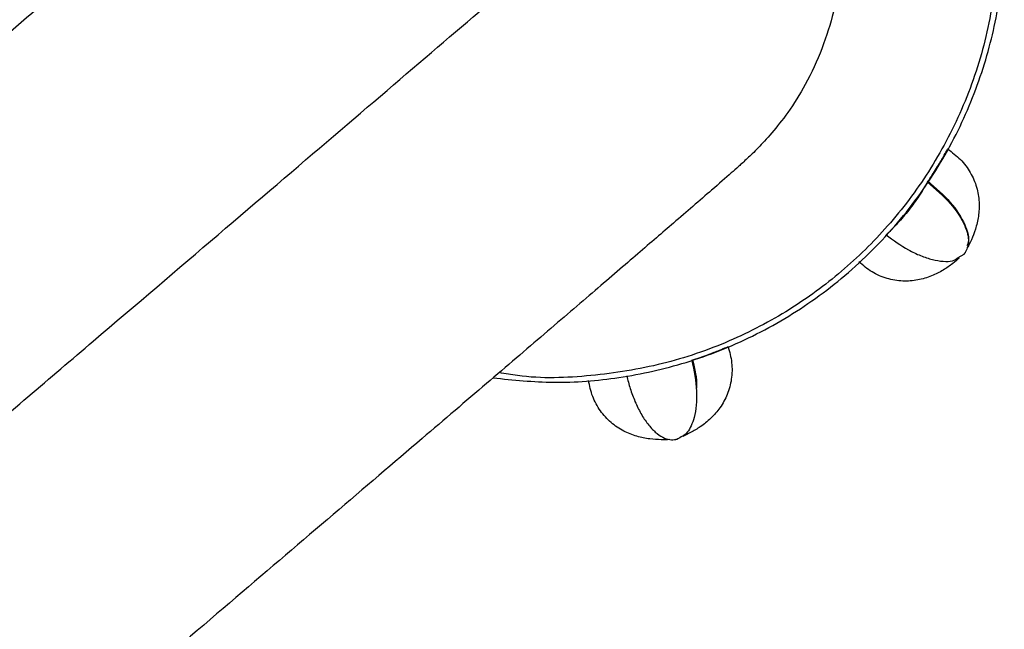
# Model space of a CAD drawing. Units: millimetres. Extents: x 4687 to 16035, y -1332 to 4598.
# Drawn here: x 14092 to 14174, y 2943 to 2994 of the extents above; entities that cross this region are included whole.
import ezdxf

# ---------------------------------------------------------------- set-up
doc = ezdxf.new("R2010")
doc.units = ezdxf.units.MM

msp = doc.modelspace()

# ---------------------------------------------------------------- linework, layer by layer
at = {"color": 7, "linetype": 'Continuous', "lineweight": 25}
msp.add_line((14170.257, 2974.288), (14170.736, 2974.556), dxfattribs=at)
for points, knots in [([(14014.362, 2927.514), (14016.119, 2929.007), (14019.399, 2931.794), (14023.943, 2935.654), (14027.73, 2938.873), (14030.822, 2941.502), (14033.478, 2943.76), (14035.968, 2945.877), (14038.477, 2948.01), (14043.556, 2952.331), (14051.091, 2958.741), (14060.788, 2966.995), (14070.035, 2974.872), (14078.741, 2982.292), (14086.82, 2989.184), (14093.701, 2995.059), (14099.481, 2999.998), (14104.283, 3004.106), (14108.48, 3007.702), (14112.053, 3010.769), (14114.387, 3012.775), (14115.867, 3014.053), (14116.762, 3014.825), (14117.583, 3015.535), (14118.335, 3016.187), (14118.954, 3016.724), (14119.483, 3017.188), (14119.531, 3017.224), (14119.551, 3017.238)], [0, 0, 0, 0, 0.034037, 0.063515, 0.088174, 0.107802, 0.124001, 0.140336, 0.156915, 0.173739, 0.24159, 0.309457, 0.377335, 0.445222, 0.513111, 0.580997, 0.635306, 0.689606, 0.743866, 0.796575, 0.848816, 0.868061, 0.887808, 0.909116, 0.93208, 0.956631, 0.982688, 1, 1, 1, 1]), ([(14029.898, 2909.146), (14033.58, 2912.274), (14037.331, 2915.461), (14044.926, 2921.916), (14048.771, 2925.184), (14056.509, 2931.763), (14060.401, 2935.073), (14068.175, 2941.686), (14072.057, 2944.989), (14079.749, 2951.537), (14083.559, 2954.781), (14091.043, 2961.154), (14094.716, 2964.283), (14101.862, 2970.373), (14105.333, 2973.332), (14112.014, 2979.03), (14115.223, 2981.768), (14121.324, 2986.977), (14124.216, 2989.447), (14129.639, 2994.083), (14132.171, 2996.248), (14136.842, 3000.246), (14138.982, 3002.079), (14142.852, 3005.398), (14144.581, 3006.884), (14147.627, 3009.503), (14148.942, 3010.637), (14151.167, 3012.56), (14152.077, 3013.349), (14153.509, 3014.598), (14154.031, 3015.058), (14154.716, 3015.672), (14154.879, 3015.827), (14154.879, 3015.842)], [0, 0, 0, 0, 0.0625, 0.0625, 0.125, 0.125, 0.1875, 0.1875, 0.25, 0.25, 0.3125, 0.3125, 0.375, 0.375, 0.4375, 0.4375, 0.5, 0.5, 0.5625, 0.5625, 0.625, 0.625, 0.6875, 0.6875, 0.75, 0.75, 0.8125, 0.8125, 0.875, 0.875, 0.9375, 0.9375, 1, 1, 1, 1]), ([(14173.408, 3004.729), (14173.424, 3004.634), (14173.783, 3002.53), (14173.563, 2998.31), (14172.655, 2992.295), (14170.689, 2986.585), (14167.937, 2981.402), (14164.537, 2976.884), (14160.627, 2973.038), (14156.198, 2969.8), (14151.192, 2967.181), (14145.627, 2965.281), (14139.691, 2964.349), (14135.084, 2964.167), (14132.572, 2964.62), (14132.065, 2964.712)], [0, 0, 0, 0, 0.004402, 0.09697, 0.189528, 0.280847, 0.369777, 0.455337, 0.536794, 0.618245, 0.703809, 0.792735, 0.884053, 0.976616, 1, 1, 1, 1]), ([(14131.554, 2964.275), (14133.231, 2964.102), (14136.718, 2963.745), (14142.136, 2964.191), (14147.723, 2965.436), (14153.256, 2967.634), (14158.5, 2970.767), (14163.225, 2974.769), (14167.226, 2979.494), (14170.364, 2984.739), (14172.544, 2990.271), (14173.853, 2995.86), (14174.01, 2999.587), (14174.087, 3001.404)], [0, 0, 0, 0, 0.079023, 0.164304, 0.253888, 0.34699, 0.442601, 0.539515, 0.636422, 0.732035, 0.825137, 0.914725, 1, 1, 1, 1]), ([(14160.587, 3000.305), (14160.561, 2999.469), (14160.512, 2997.912), (14159.974, 2994.879), (14158.992, 2991.683), (14157.658, 2988.777), (14156.152, 2986.387), (14154.662, 2984.511), (14153.495, 2983.275), (14152.614, 2982.429), (14151.915, 2981.797), (14151.155, 2981.126), (14149.918, 2980.045), (14148.258, 2978.608), (14146.305, 2976.922), (14143.68, 2974.664), (14140.098, 2971.588), (14135.898, 2967.99), (14131.084, 2963.871), (14125.284, 2958.914), (14118.373, 2953.013), (14110.251, 2946.085), (14101.491, 2938.618), (14092.181, 2930.688), (14082.413, 2922.373), (14074.819, 2915.912), (14069.7, 2911.557), (14067.169, 2909.405), (14064.659, 2907.272), (14061.989, 2905.002), (14058.885, 2902.362), (14055.081, 2899.13), (14050.509, 2895.245), (14047.206, 2892.438), (14045.435, 2890.934)], [0, 0, 0, 0, 0.018689, 0.034759, 0.049336, 0.063463, 0.075523, 0.086033, 0.0973, 0.110261, 0.126281, 0.145309, 0.188024, 0.221605, 0.251515, 0.297819, 0.344154, 0.392005, 0.439921, 0.487839, 0.547726, 0.607608, 0.667484, 0.727348, 0.7872, 0.847035, 0.861882, 0.876513, 0.890925, 0.905191, 0.922387, 0.944053, 0.970002, 1, 1, 1, 1]), ([(14167.699, 2980.548), (14167.963, 2980.952), (14168.495, 2981.767), (14169.026, 2982.673), (14169.3, 2983.162), (14169.404, 2983.351), (14169.374, 2983.301), (14169.373, 2983.299)], [0, 0, 0, 0, 0.261058, 0.527027, 0.777124, 0.993429, 1, 1, 1, 1]), ([(14169.376, 2983.304), (14169.746, 2983.03), (14170.491, 2982.481), (14171.303, 2981.375), (14171.821, 2980.168), (14172.035, 2978.919), (14171.967, 2977.745), (14171.72, 2976.683), (14171.377, 2975.786), (14171.146, 2975.318), (14171.043, 2975.11)], [0, 0, 0, 0, 0.145384, 0.291931, 0.435746, 0.572789, 0.702377, 0.818931, 0.919588, 1, 1, 1, 1]), ([(14167.699, 2980.548), (14167.666, 2980.491), (14167.6, 2980.377), (14167.499, 2980.206), (14167.397, 2980.038), (14167.294, 2979.873), (14167.191, 2979.71), (14167.087, 2979.551), (14166.887, 2979.25), (14166.577, 2978.807), (14166.14, 2978.229), (14165.682, 2977.668), (14165.209, 2977.133), (14164.811, 2976.715), (14164.517, 2976.423), (14164.358, 2976.269), (14164.279, 2976.194), (14164.255, 2976.172)], [0, 0, 0, 0, 0.038263, 0.075729, 0.112391, 0.148168, 0.183062, 0.217081, 0.250237, 0.375787, 0.500164, 0.624321, 0.749645, 0.873825, 0.936286, 0.981352, 1, 1, 1, 1]), ([(14167.699, 2980.548), (14168.373, 2979.968), (14169.718, 2978.812), (14170.853, 2976.997), (14171.238, 2975.538), (14170.952, 2974.944), (14170.81, 2974.649)], [0, 0, 0, 0, 0.279984, 0.558133, 0.780001, 1, 1, 1, 1]), ([(14170.736, 2974.556), (14170.744, 2974.566), (14170.757, 2974.583), (14170.777, 2974.607), (14170.794, 2974.629), (14170.804, 2974.642), (14170.81, 2974.649)], [0, 0, 0, 0, 0.335696, 0.548611, 0.768253, 1, 1, 1, 1]), ([(14170.81, 2974.649), (14170.815, 2974.656), (14170.826, 2974.67), (14170.838, 2974.685), (14170.845, 2974.694), (14170.847, 2974.698), (14170.845, 2974.694), (14170.837, 2974.685), (14170.826, 2974.67), (14170.815, 2974.656), (14170.81, 2974.65)], [0, 0, 0, 0, 0.134232, 0.257167, 0.376512, 0.501487, 0.624468, 0.746354, 0.870654, 1, 1, 1, 1]), ([(14170.34, 2974.217), (14170.162, 2974.068), (14169.762, 2973.734), (14168.973, 2973.193), (14168.005, 2972.705), (14166.868, 2972.366), (14165.617, 2972.271), (14164.317, 2972.493), (14163.049, 2973.025), (14162.341, 2973.618), (14161.988, 2973.914)], [0, 0, 0, 0, 0.080313, 0.180624, 0.296716, 0.425663, 0.564283, 0.708358, 0.854654, 1, 1, 1, 1]), ([(14151.104, 2966.876), (14151.226, 2966.432), (14151.471, 2965.54), (14151.426, 2964.168), (14151.087, 2962.899), (14150.483, 2961.785), (14149.704, 2960.904), (14148.853, 2960.223), (14148.031, 2959.73), (14147.56, 2959.506), (14147.351, 2959.406)], [0, 0, 0, 0, 0.145428, 0.292033, 0.435937, 0.572975, 0.702661, 0.819057, 0.919641, 1, 1, 1, 1]), ([(14148.093, 2965.744), (14148.549, 2965.898), (14149.471, 2966.209), (14150.445, 2966.595), (14150.959, 2966.81), (14151.157, 2966.897), (14151.102, 2966.875), (14151.1, 2966.875)], [0, 0, 0, 0, 0.261475, 0.527877, 0.778333, 0.994983, 1, 1, 1, 1]), ([(14148.093, 2965.744), (14148.264, 2964.87), (14148.606, 2963.13), (14148.372, 2961.003), (14147.769, 2959.62), (14147.175, 2959.331), (14146.88, 2959.188)], [0, 0, 0, 0, 0.279987, 0.558143, 0.780007, 1, 1, 1, 1]), ([(14146.243, 2959.138), (14146.012, 2959.131), (14145.491, 2959.116), (14144.536, 2959.178), (14143.473, 2959.394), (14142.37, 2959.83), (14141.328, 2960.53), (14140.443, 2961.509), (14139.776, 2962.71), (14139.586, 2963.614), (14139.491, 2964.065)], [0, 0, 0, 0, 0.080328, 0.180622, 0.296703, 0.425639, 0.564271, 0.708371, 0.854648, 1, 1, 1, 1]), ([(14142.68, 2964.434), (14142.757, 2964.089), (14142.852, 2963.733), (14143.079, 2963.018), (14143.211, 2962.659), (14143.51, 2961.96), (14143.677, 2961.621), (14144.037, 2960.989), (14144.231, 2960.696), (14144.632, 2960.178), (14144.84, 2959.952), (14145.256, 2959.582), (14145.464, 2959.436), (14145.868, 2959.228), (14146.063, 2959.164), (14146.432, 2959.111), (14146.605, 2959.12), (14146.764, 2959.16)], [0, 0, 0, 0, 0.125, 0.125, 0.25, 0.25, 0.375, 0.375, 0.5, 0.5, 0.625, 0.625, 0.75, 0.75, 0.875, 0.875, 1, 1, 1, 1]), ([(14146.764, 2959.16), (14146.776, 2959.163), (14146.797, 2959.168), (14146.828, 2959.175), (14146.854, 2959.182), (14146.871, 2959.186), (14146.88, 2959.188)], [0, 0, 0, 0, 0.333963, 0.547218, 0.766833, 1, 1, 1, 1]), ([(14146.88, 2959.188), (14146.888, 2959.19), (14146.905, 2959.194), (14146.924, 2959.199), (14146.935, 2959.201), (14146.939, 2959.202), (14146.934, 2959.202), (14146.923, 2959.199), (14146.904, 2959.195), (14146.888, 2959.19), (14146.879, 2959.188)], [0, 0, 0, 0, 0.134039, 0.256833, 0.376523, 0.501421, 0.624415, 0.746778, 0.870835, 1, 1, 1, 1])]:
    msp.add_open_spline(points, degree=3, knots=knots, dxfattribs=at)
at = {"color": 8, "linetype": 'Continuous', "lineweight": 25}
for points, knots in [([(14167.699, 2980.648), (14168.375, 2980.067), (14169.723, 2978.909), (14170.835, 2977.107), (14171.215, 2975.854), (14171.029, 2975.406), (14170.97, 2975.266)], [0, 0, 0, 0, 0.31757, 0.63299, 0.884602, 1, 1, 1, 1]), ([(14164.255, 2976.171), (14164.867, 2975.722), (14165.81, 2975.03), (14167.131, 2974.413), (14168.123, 2974.082), (14169.014, 2973.948), (14169.803, 2973.952), (14170.109, 2974.178), (14170.257, 2974.288)], [0, 0, 0, 0, 0.270847, 0.417146, 0.566693, 0.71625, 0.862539, 1, 1, 1, 1]), ([(14148.15, 2965.764), (14148.334, 2964.992), (14148.542, 2964.12), (14148.465, 2963.414), (14148.456, 2963.333)], [0, 0, 0, 0, 0.884652, 1, 1, 1, 1])]:
    msp.add_open_spline(points, degree=3, knots=knots, dxfattribs=at)

doc.saveas('drawing.dxf')
